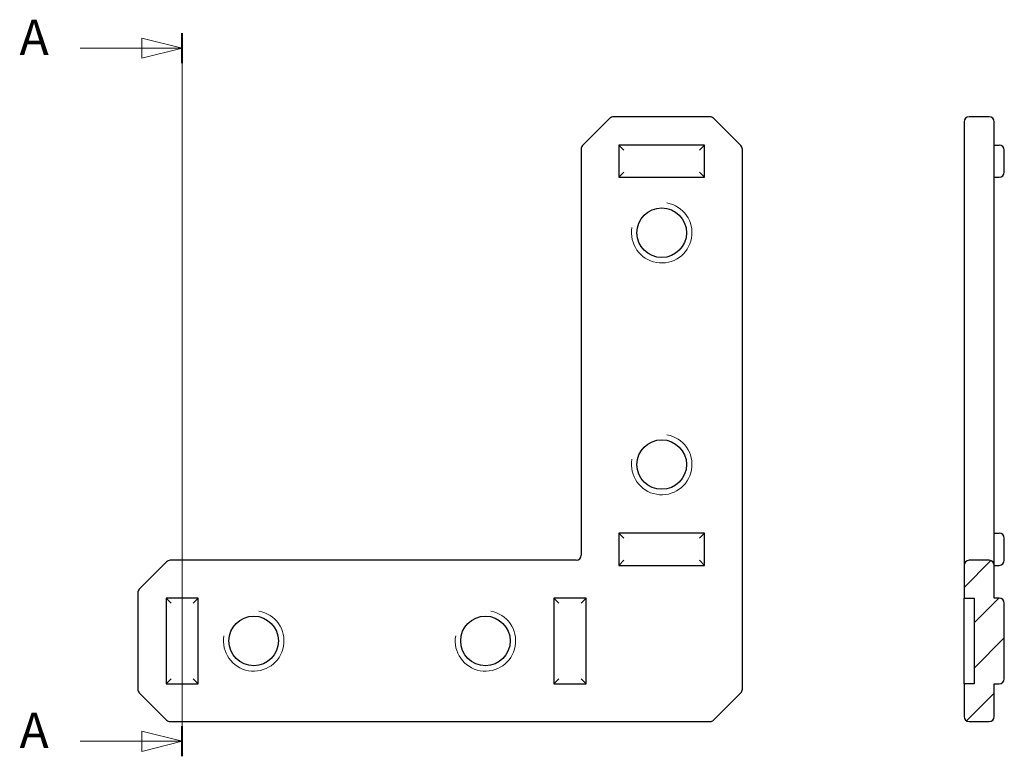
# Model space of a CAD drawing. Units: millimetres. Extents: x 168.3 to 266, y 115.1 to 188.1.
import ezdxf

# ---------------------------------------------------------------- set-up
doc = ezdxf.new("R2010")
doc.units = ezdxf.units.MM
for name, color, linetype, lineweight, true_color in [('CAMPITURE', 1, 'Continuous', 15, 0xff0000), ('LINEA DI SEZIONE', 1, 'Continuous', 20, 0xff0000), ('VISIBILE SOTTILE', 4, 'Continuous', 20, 0x00ffff)]:
    doc.layers.add(name, color=color, linetype=linetype, lineweight=lineweight, true_color=true_color)
doc.layers.add('VISIBILE', color=7, linetype='Continuous', lineweight=30)
doc.styles.add('QUOTE', font='calibrii.ttf', dxfattribs={"width": 0.8})

# ---------------------------------------------------------------- blocks, each defined once
blk = doc.blocks.new('SezioneConv2d0')
at = {"layer": 'LINEA DI SEZIONE', "linetype": 'Continuous'}
for p, q in [((184.4, 115.052), (184.4, 186.806)), ((184.4, 185.313), (180.4, 186.313)), ((180.4, 186.313), (180.4, 184.313)), ((174.289, 185.313), (180.4, 185.313)), ((180.4, 185.313), (184.4, 185.313)), ((180.4, 184.313), (184.4, 185.313)), ((184.4, 116.544), (180.4, 117.544)), ((180.4, 117.544), (180.4, 115.544)), ((174.289, 116.544), (180.4, 116.544)), ((180.4, 116.544), (184.4, 116.544)), ((180.4, 115.544), (184.4, 116.544))]:
    blk.add_line(p, q, dxfattribs=at)
at = {"layer": 'LINEA DI SEZIONE', "linetype": 'Continuous', "lineweight": 40}
for p, q in [((184.4, 183.821), (184.4, 186.806)), ((184.4, 115.052), (184.4, 118.037))]:
    blk.add_line(p, q, dxfattribs=at)
at = {"layer": 'LINEA DI SEZIONE', "linetype": 'Continuous', "flags": 128}
for points in [[(180.4, 184.313), (184.4, 185.313), (180.4, 186.313), (180.4, 184.313)], [(180.4, 115.544), (184.4, 116.544), (180.4, 117.544), (180.4, 115.544)]]:
    blk.add_lwpolyline(points, dxfattribs=at)
at = {"layer": 'LINEA DI SEZIONE'}
for points in [[(180.4, 184.313), (184.4, 185.313), (180.4, 186.313), (180.4, 184.313)], [(180.4, 115.544), (184.4, 116.544), (180.4, 117.544), (180.4, 115.544)]]:
    blk.add_solid(points, dxfattribs=at)
at = {"layer": 'LINEA DI SEZIONE', "char_height": 3.5, "attachment_point": 7, "line_spacing_factor": 0.25, "style": 'QUOTE'}
for insert in [(168.252, 183.547), (168.252, 114.778)]:
    blk.add_mtext('A', dxfattribs=dict(at, insert=insert))

msp = doc.modelspace()

# ---------------------------------------------------------------- hatches: boundary and pattern name
at = {"layer": 'CAMPITURE'}
h = msp.add_hatch(dxfattribs=at)
h.set_pattern_fill('ANSI31', color=256, scale=25.4, style=0)
h.set_pattern_definition([(45, (0, 0), (-2.245064, 2.245064), [])])
edge = h.paths.add_edge_path()
edge.add_ellipse((262.502, 134), major_axis=(0, 0.5), ratio=1, start_angle=0, end_angle=90)
edge.add_line((262.002, 134), (262.002, 130.75))
edge.add_line((262.002, 130.75), (263.002, 130.75))
edge.add_line((263.002, 130.75), (263.002, 122.25))
edge.add_line((263.002, 122.25), (262.002, 122.25))
edge.add_line((262.002, 122.25), (262.002, 119))
edge.add_ellipse((262.502, 119), major_axis=(-0.5, 0), ratio=1, start_angle=0, end_angle=90)
edge.add_line((262.502, 118.5), (264.502, 118.5))
edge.add_ellipse((264.502, 119), major_axis=(0, -0.5), ratio=1, start_angle=0, end_angle=90)
edge.add_line((265.002, 119), (265.002, 122.25))
edge.add_line((265.002, 122.25), (265.502, 122.25))
edge.add_ellipse((265.502, 122.75), major_axis=(0, -0.5), ratio=1, start_angle=0, end_angle=90)
edge.add_line((266.002, 122.75), (266.002, 130.25))
edge.add_ellipse((265.502, 130.25), major_axis=(0.5, 0), ratio=1, start_angle=0, end_angle=90)
edge.add_line((265.502, 130.75), (265.002, 130.75))
edge.add_line((265.002, 130.75), (265.002, 134))
edge.add_ellipse((264.502, 134), major_axis=(0.5, 0), ratio=1, start_angle=0, end_angle=90)
edge.add_line((264.502, 134.5), (262.502, 134.5))

# ---------------------------------------------------------------- linework, layer by layer
at = {"layer": 'VISIBILE'}
for p, q in [((226.854, 178.354), (224.146, 175.646)), ((236.793, 178.5), (227.207, 178.5)), ((239.854, 175.646), (237.146, 178.354)), ((262.002, 178), (262.002, 175.293)), ((264.502, 178.5), (262.502, 178.5)), ((265.002, 175.293), (265.002, 178)), ((224, 175.293), (224, 135)), ((227.75, 175.7), (228.25, 175.2)), ((227.75, 175.7), (227.75, 172.5)), ((236.25, 175.7), (227.75, 175.7)), ((236.25, 175.7), (235.75, 175.2)), ((236.25, 172.5), (236.25, 175.7)), ((240, 121.707), (240, 175.293)), ((262.002, 175.293), (262.002, 135)), ((265.002, 175.7), (265.502, 175.7)), ((265.002, 135), (265.002, 175.293)), ((266.002, 173), (266.002, 175.2)), ((227.75, 172.5), (228.25, 173)), ((236.25, 172.5), (235.75, 173)), ((227.75, 172.5), (236.25, 172.5)), ((265.002, 172.5), (265.502, 172.5)), ((227.75, 137.2), (228.25, 136.7)), ((227.75, 137.2), (227.75, 134)), ((236.25, 137.2), (227.75, 137.2)), ((236.25, 137.2), (235.75, 136.7)), ((236.25, 134), (236.25, 137.2)), ((265.002, 137.2), (265.502, 137.2)), ((266.002, 134.5), (266.002, 136.7)), ((262.002, 135), (262.002, 134)), ((265.002, 134), (265.002, 135)), ((182.854, 134.354), (180.146, 131.646)), ((223.5, 134.5), (183.207, 134.5)), ((227.75, 134), (228.25, 134.5)), ((227.75, 134), (236.25, 134)), ((236.25, 134), (235.75, 134.5)), ((262.002, 134), (262.002, 130.75)), ((264.502, 134.5), (262.502, 134.5)), ((265.002, 130.75), (265.002, 134)), ((265.002, 134), (265.502, 134)), ((180, 131.293), (180, 121.707)), ((182.8, 130.75), (183.3, 130.25)), ((182.8, 130.75), (182.8, 122.25)), ((186, 130.75), (182.8, 130.75)), ((186, 130.75), (185.5, 130.25)), ((186, 122.25), (186, 130.75)), ((221.3, 130.75), (221.8, 130.25)), ((221.3, 130.75), (221.3, 122.25)), ((224.5, 130.75), (221.3, 130.75)), ((224.5, 130.75), (224, 130.25)), ((224.5, 122.25), (224.5, 130.75)), ((262.002, 130.75), (263.002, 130.75)), ((262.002, 122.25), (262.002, 130.75)), ((263.002, 130.75), (263.002, 122.25)), ((265.502, 130.75), (265.002, 130.75)), ((266.002, 122.75), (266.002, 130.25)), ((182.8, 122.25), (183.3, 122.75)), ((182.8, 122.25), (186, 122.25)), ((186, 122.25), (185.5, 122.75)), ((221.3, 122.25), (221.8, 122.75)), ((221.3, 122.25), (224.5, 122.25)), ((224.5, 122.25), (224, 122.75)), ((263.002, 122.25), (262.002, 122.25)), ((262.002, 122.25), (262.002, 119)), ((265.002, 119), (265.002, 122.25)), ((265.002, 122.25), (265.502, 122.25)), ((180.146, 121.354), (182.854, 118.646)), ((237.146, 118.646), (239.854, 121.354)), ((183.207, 118.5), (236.793, 118.5)), ((262.502, 118.5), (264.502, 118.5))]:
    msp.add_line(p, q, dxfattribs=at)
for centre in [(232, 167), (232, 144), (191.5, 126.5), (214.5, 126.5)]:
    msp.add_circle(centre, 2.458, dxfattribs=at)
for centre, start, end in [((227.207, 178), 90, 135), ((236.793, 178), 45, 90), ((262.502, 178), 90, 180), ((264.502, 178), 0, 90), ((224.5, 175.293), 135, 180), ((239.5, 175.293), 0, 45), ((265.502, 175.2), 0, 90), ((265.502, 173), 270, 0), ((265.502, 136.7), 0, 90), ((223.5, 135), 270, 0), ((183.207, 134), 90, 135), ((262.502, 134), 90, 180), ((264.502, 134), 0, 90), ((265.502, 134.5), 270, 0), ((180.5, 131.293), 135, 180), ((265.502, 130.25), 0, 90), ((265.502, 122.75), 270, 0), ((180.5, 121.707), 180, 225), ((239.5, 121.707), 315, 0), ((183.207, 119), 225, 270), ((236.793, 119), 270, 315), ((262.502, 119), 180, 270), ((264.502, 119), 270, 0)]:
    msp.add_arc(centre, 0.5, start, end, dxfattribs=at)
at = {"layer": 'VISIBILE SOTTILE'}
for centre in [(232, 167), (232, 144), (191.5, 126.5), (214.5, 126.5)]:
    msp.add_arc(centre, 3, 170, 80, dxfattribs=at)

# ---------------------------------------------------------------- block references
at = {"layer": 'LINEA DI SEZIONE'}
msp.add_blockref('SezioneConv2d0', (0, 0), dxfattribs=at)

doc.saveas('drawing.dxf')
